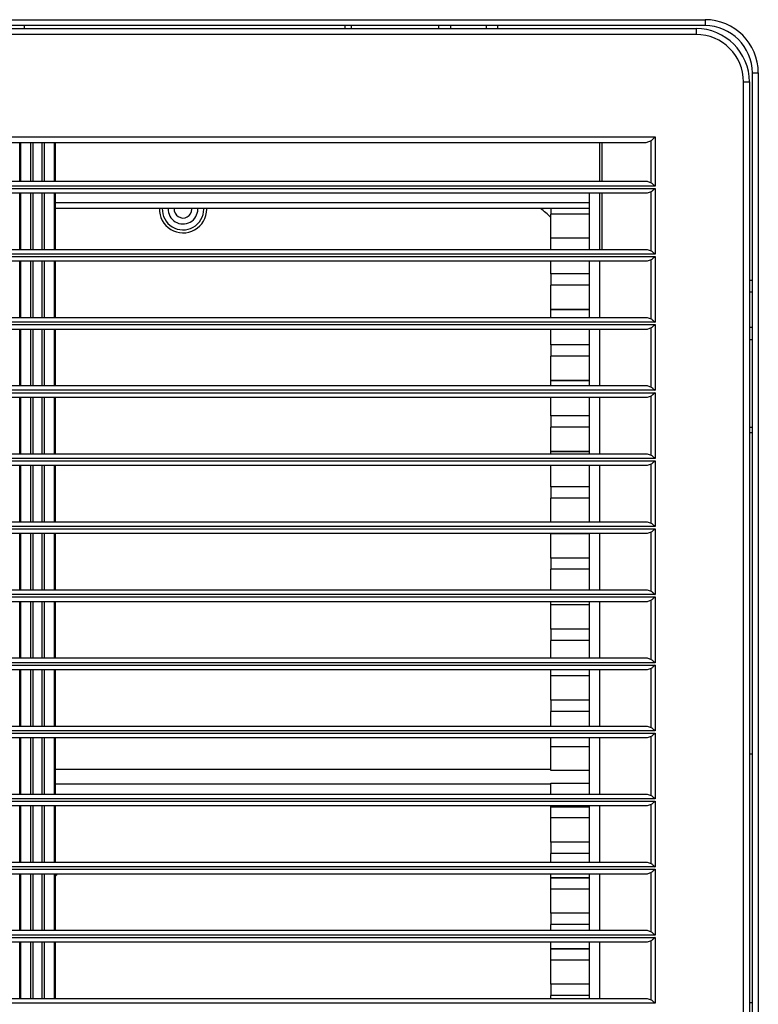
# Model space of a CAD drawing. Units: millimetres. Extents: x 0 to 9128, y 0 to 3255.
# Drawn here: x 5801 to 5926, y 1486 to 1652 of the extents above; entities that cross this region are included whole.
import ezdxf

# ---------------------------------------------------------------- set-up
doc = ezdxf.new("R2010")
doc.units = ezdxf.units.MM
doc.layers.add('LG-Product', color=3, linetype='Continuous')

msp = doc.modelspace()

# ---------------------------------------------------------------- linework, layer by layer
at = {"layer": 'LG-Product', "linetype": 'Continuous'}
for p, q in [((5556.19, 1652.19), (5916.79, 1652.19)), ((5916.79, 1652.19), (5916.79, 1651.48)), ((5916.79, 1651.48), (5916.79, 1651.19)), ((5916.79, 1651.19), (5556.19, 1651.19)), ((5557.69, 1650.69), (5915.29, 1650.69)), ((5801.79, 1650.69), (5801.79, 1651.19)), ((5855.99, 1650.69), (5855.99, 1651.19)), ((5856.99, 1651.19), (5856.99, 1650.69)), ((5871.79, 1650.69), (5871.79, 1651.19)), ((5873.79, 1651.19), (5873.79, 1650.69)), ((5879.79, 1651.19), (5879.79, 1650.69)), ((5881.79, 1650.69), (5881.79, 1651.19)), ((5915.29, 1650.69), (5915.29, 1650.4)), ((5915.29, 1650.4), (5915.29, 1649.69)), ((5915.29, 1649.69), (5557.69, 1649.69)), ((5924.79, 1282.59), (5924.79, 1643.19)), ((5924.79, 1643.19), (5925.09, 1643.19)), ((5925.09, 1643.19), (5925.79, 1643.19)), ((5925.79, 1643.19), (5925.79, 1282.59)), ((5923.29, 1284.09), (5923.29, 1641.69)), ((5923.29, 1641.69), (5924, 1641.69)), ((5924, 1641.69), (5924.29, 1641.69)), ((5924.29, 1641.69), (5924.29, 1284.09)), ((5564.63, 1632.39), (5908.35, 1632.39)), ((5907.71, 1631.75), (5906.79, 1631.39)), ((5907.71, 1631.75), (5908.35, 1632.39)), ((5907.71, 1624.65), (5907.71, 1631.75)), ((5908.35, 1632.39), (5908.35, 1624.09)), ((5906.79, 1631.39), (5566.19, 1631.39)), ((5800.99, 1624.89), (5800.99, 1631.39)), ((5801.14, 1631.39), (5801.14, 1624.89)), ((5802.85, 1624.89), (5802.85, 1631.39)), ((5803.2, 1631.39), (5803.2, 1624.89)), ((5804.79, 1624.89), (5804.79, 1631.39)), ((5805.14, 1631.39), (5805.14, 1624.89)), ((5806.85, 1624.89), (5806.85, 1631.39)), ((5806.99, 1631.39), (5806.99, 1624.89)), ((5898.99, 1624.89), (5898.99, 1631.39)), ((5899.35, 1631.39), (5899.35, 1624.89)), ((5795.99, 1624.89), (5907.03, 1624.89)), ((5907.03, 1624.89), (5907.71, 1624.65)), ((5908.35, 1624.09), (5795.99, 1624.09)), ((5795.99, 1623.69), (5908.35, 1623.69)), ((5907.71, 1623.13), (5907.03, 1622.89)), ((5907.71, 1624.65), (5907.79, 1624.59)), ((5907.79, 1623.19), (5907.71, 1623.13)), ((5907.71, 1613.15), (5907.71, 1623.13)), ((5907.79, 1624.59), (5907.87, 1624.52)), ((5907.87, 1623.26), (5907.79, 1623.19)), ((5907.87, 1624.52), (5907.9, 1624.49)), ((5907.9, 1623.29), (5907.87, 1623.26)), ((5907.9, 1624.49), (5907.94, 1624.46)), ((5907.94, 1623.33), (5907.9, 1623.29)), ((5907.94, 1624.46), (5907.98, 1624.42)), ((5907.98, 1623.36), (5907.94, 1623.33)), ((5907.98, 1624.42), (5908.02, 1624.38)), ((5908.02, 1623.4), (5907.98, 1623.36)), ((5908.02, 1624.38), (5908.11, 1624.31)), ((5908.11, 1623.47), (5908.02, 1623.4)), ((5908.11, 1624.31), (5908.19, 1624.24)), ((5908.19, 1623.54), (5908.11, 1623.47)), ((5908.19, 1624.24), (5908.23, 1624.2)), ((5908.23, 1623.58), (5908.19, 1623.54)), ((5908.23, 1624.2), (5908.27, 1624.17)), ((5908.27, 1623.62), (5908.23, 1623.58)), ((5908.27, 1624.17), (5908.31, 1624.13)), ((5908.31, 1623.65), (5908.27, 1623.62)), ((5908.31, 1624.13), (5908.35, 1624.09)), ((5908.35, 1623.69), (5908.31, 1623.65)), ((5908.35, 1623.69), (5908.35, 1612.59)), ((5907.03, 1622.89), (5795.99, 1622.89)), ((5800.99, 1613.39), (5800.99, 1622.89)), ((5801.14, 1622.89), (5801.14, 1613.39)), ((5802.85, 1613.39), (5802.85, 1622.89)), ((5803.2, 1622.89), (5803.2, 1613.39)), ((5804.79, 1613.39), (5804.79, 1622.89)), ((5805.14, 1622.89), (5805.14, 1613.39)), ((5806.85, 1613.39), (5806.85, 1622.89)), ((5806.99, 1622.89), (5806.99, 1613.39)), ((5897.24, 1622.89), (5897.24, 1614.31)), ((5898.99, 1613.39), (5898.99, 1622.89)), ((5899.35, 1622.89), (5899.35, 1613.39)), ((5890.74, 1621.27), (5806.99, 1621.27)), ((5897.24, 1620.31), (5806.99, 1620.31)), ((5897.24, 1621.27), (5890.74, 1621.27)), ((5890.74, 1620.31), (5890.74, 1619.73)), ((5890.74, 1619.73), (5890.74, 1619.36)), ((5897.24, 1619.36), (5890.74, 1619.36)), ((5890.74, 1615.27), (5890.74, 1619.36)), ((5897.24, 1615.27), (5890.74, 1615.27)), ((5890.74, 1614.35), (5890.74, 1615.27)), ((5565.95, 1613.39), (5907.03, 1613.39)), ((5890.74, 1613.39), (5890.74, 1614.35)), ((5897.24, 1614.31), (5897.24, 1613.39)), ((5907.03, 1613.39), (5907.71, 1613.15)), ((5907.71, 1613.15), (5907.79, 1613.09)), ((5908.35, 1612.59), (5564.63, 1612.59)), ((5564.63, 1612.19), (5908.35, 1612.19)), ((5907.71, 1611.63), (5907.03, 1611.39)), ((5907.79, 1611.69), (5907.71, 1611.63)), ((5907.71, 1601.65), (5907.71, 1611.63)), ((5907.79, 1613.09), (5907.87, 1613.02)), ((5907.87, 1611.76), (5907.79, 1611.69)), ((5907.87, 1613.02), (5907.9, 1612.99)), ((5907.9, 1611.79), (5907.87, 1611.76)), ((5907.9, 1612.99), (5907.94, 1612.96)), ((5907.94, 1611.83), (5907.9, 1611.79)), ((5907.94, 1612.96), (5907.98, 1612.92)), ((5907.98, 1611.86), (5907.94, 1611.83)), ((5907.98, 1612.92), (5908.02, 1612.88)), ((5908.02, 1611.9), (5907.98, 1611.86)), ((5908.02, 1612.88), (5908.11, 1612.81)), ((5908.11, 1611.97), (5908.02, 1611.9)), ((5908.11, 1612.81), (5908.19, 1612.74)), ((5908.19, 1612.04), (5908.11, 1611.97)), ((5908.19, 1612.74), (5908.23, 1612.7)), ((5908.23, 1612.08), (5908.19, 1612.04)), ((5908.23, 1612.7), (5908.27, 1612.67)), ((5908.27, 1612.12), (5908.23, 1612.08)), ((5908.27, 1612.67), (5908.31, 1612.63)), ((5908.31, 1612.15), (5908.27, 1612.12)), ((5908.31, 1612.63), (5908.35, 1612.59)), ((5908.35, 1612.19), (5908.31, 1612.15)), ((5908.35, 1612.19), (5908.35, 1601.09)), ((5907.03, 1611.39), (5565.95, 1611.39)), ((5800.99, 1601.89), (5800.99, 1611.39)), ((5801.14, 1611.39), (5801.14, 1601.89)), ((5802.85, 1601.89), (5802.85, 1611.39)), ((5803.2, 1611.39), (5803.2, 1601.89)), ((5804.79, 1601.89), (5804.79, 1611.39)), ((5805.14, 1611.39), (5805.14, 1601.89)), ((5806.85, 1601.89), (5806.85, 1611.39)), ((5806.99, 1611.39), (5806.99, 1601.89)), ((5890.74, 1609.27), (5890.74, 1611.39)), ((5897.24, 1611.39), (5897.24, 1602.31)), ((5898.99, 1601.89), (5898.99, 1611.39)), ((5897.24, 1609.27), (5890.74, 1609.27)), ((5890.74, 1609.27), (5890.74, 1608.9)), ((5890.74, 1608.9), (5890.74, 1608.31)), ((5890.74, 1608.31), (5890.74, 1607.73)), ((5924.29, 1608.19), (5924.79, 1608.19)), ((5890.74, 1607.73), (5890.74, 1607.36)), ((5897.24, 1607.36), (5890.74, 1607.36)), ((5890.74, 1603.26), (5890.74, 1607.36)), ((5924.79, 1606.19), (5924.29, 1606.19)), ((5890.74, 1603.26), (5897.24, 1603.26)), ((5897.24, 1603.26), (5890.74, 1603.26)), ((5890.74, 1602.71), (5890.74, 1603.26)), ((5565.95, 1601.89), (5907.03, 1601.89)), ((5890.74, 1601.89), (5890.74, 1602.71)), ((5897.24, 1602.31), (5897.24, 1601.89)), ((5907.03, 1601.89), (5907.71, 1601.65)), ((5907.71, 1601.65), (5907.79, 1601.59)), ((5907.79, 1601.59), (5907.87, 1601.52)), ((5907.87, 1601.52), (5907.9, 1601.49)), ((5907.9, 1601.49), (5907.94, 1601.46)), ((5908.35, 1601.09), (5564.63, 1601.09)), ((5564.63, 1600.69), (5908.35, 1600.69)), ((5907.03, 1599.89), (5565.95, 1599.89)), ((5800.99, 1590.39), (5800.99, 1599.89)), ((5801.14, 1599.89), (5801.14, 1590.39)), ((5802.85, 1590.39), (5802.85, 1599.89)), ((5803.2, 1599.89), (5803.2, 1590.39)), ((5804.79, 1590.39), (5804.79, 1599.89)), ((5805.14, 1599.89), (5805.14, 1590.39)), ((5806.85, 1590.39), (5806.85, 1599.89)), ((5806.99, 1599.89), (5806.99, 1590.39)), ((5890.74, 1597.27), (5890.74, 1599.89)), ((5897.24, 1599.89), (5897.24, 1590.39)), ((5898.99, 1590.39), (5898.99, 1599.89)), ((5907.71, 1600.13), (5907.03, 1599.89)), ((5907.79, 1600.19), (5907.71, 1600.13)), ((5907.71, 1590.15), (5907.71, 1600.13)), ((5907.87, 1600.26), (5907.79, 1600.19)), ((5907.9, 1600.29), (5907.87, 1600.26)), ((5907.94, 1600.33), (5907.9, 1600.29)), ((5907.94, 1601.46), (5907.98, 1601.42)), ((5907.98, 1600.36), (5907.94, 1600.33)), ((5907.98, 1601.42), (5908.02, 1601.38)), ((5908.02, 1600.4), (5907.98, 1600.36)), ((5908.02, 1601.38), (5908.11, 1601.31)), ((5908.11, 1600.47), (5908.02, 1600.4)), ((5908.11, 1601.31), (5908.19, 1601.24)), ((5908.19, 1600.54), (5908.11, 1600.47)), ((5908.19, 1601.24), (5908.23, 1601.2)), ((5908.23, 1600.58), (5908.19, 1600.54)), ((5908.23, 1601.2), (5908.27, 1601.17)), ((5908.27, 1600.62), (5908.23, 1600.58)), ((5908.27, 1601.17), (5908.31, 1601.13)), ((5908.31, 1600.65), (5908.27, 1600.62)), ((5908.31, 1601.13), (5908.35, 1601.09)), ((5908.35, 1600.69), (5908.31, 1600.65)), ((5908.35, 1600.69), (5908.35, 1589.59)), ((5924.79, 1600.19), (5924.29, 1600.19)), ((5924.29, 1598.19), (5924.79, 1598.19)), ((5897.24, 1597.27), (5890.74, 1597.27)), ((5890.74, 1597.27), (5890.74, 1596.9)), ((5890.74, 1596.9), (5890.74, 1596.31)), ((5890.74, 1596.31), (5890.74, 1595.73)), ((5890.74, 1595.73), (5890.74, 1595.36)), ((5897.24, 1595.36), (5890.74, 1595.36)), ((5890.74, 1591.26), (5890.74, 1595.36)), ((5565.95, 1590.39), (5907.03, 1590.39)), ((5890.74, 1591.26), (5897.24, 1591.26)), ((5897.24, 1591.26), (5890.74, 1591.26)), ((5890.74, 1590.93), (5890.74, 1591.26)), ((5890.74, 1590.39), (5890.74, 1590.93)), ((5907.03, 1590.39), (5907.71, 1590.15)), ((5907.71, 1590.15), (5907.79, 1590.09)), ((5907.79, 1590.09), (5907.87, 1590.02)), ((5907.87, 1590.02), (5907.9, 1589.99)), ((5907.9, 1589.99), (5907.94, 1589.96)), ((5907.94, 1589.96), (5907.98, 1589.92)), ((5907.98, 1589.92), (5908.02, 1589.89)), ((5908.02, 1589.89), (5908.11, 1589.81)), ((5908.35, 1589.59), (5564.63, 1589.59)), ((5564.63, 1589.19), (5908.35, 1589.19)), ((5907.03, 1588.39), (5565.95, 1588.39)), ((5800.99, 1578.89), (5800.99, 1588.39)), ((5801.14, 1588.39), (5801.14, 1578.89)), ((5802.85, 1578.89), (5802.85, 1588.39)), ((5803.2, 1588.39), (5803.2, 1578.89)), ((5804.79, 1578.89), (5804.79, 1588.39)), ((5805.14, 1588.39), (5805.14, 1578.89)), ((5806.85, 1578.89), (5806.85, 1588.39)), ((5806.99, 1588.39), (5806.99, 1578.89)), ((5890.74, 1585.27), (5890.74, 1588.39)), ((5897.24, 1588.39), (5897.24, 1578.89)), ((5898.99, 1578.89), (5898.99, 1588.39)), ((5907.71, 1588.63), (5907.03, 1588.39)), ((5907.79, 1588.69), (5907.71, 1588.63)), ((5907.71, 1578.65), (5907.71, 1588.63)), ((5907.87, 1588.76), (5907.79, 1588.69)), ((5907.9, 1588.79), (5907.87, 1588.76)), ((5907.94, 1588.83), (5907.9, 1588.79)), ((5907.98, 1588.86), (5907.94, 1588.83)), ((5908.02, 1588.9), (5907.98, 1588.86)), ((5908.11, 1588.97), (5908.02, 1588.9)), ((5908.11, 1589.81), (5908.19, 1589.74)), ((5908.19, 1589.04), (5908.11, 1588.97)), ((5908.19, 1589.74), (5908.23, 1589.7)), ((5908.23, 1589.08), (5908.19, 1589.04)), ((5908.23, 1589.7), (5908.27, 1589.67)), ((5908.27, 1589.12), (5908.23, 1589.08)), ((5908.27, 1589.67), (5908.31, 1589.63)), ((5908.31, 1589.15), (5908.27, 1589.12)), ((5908.31, 1589.63), (5908.35, 1589.59)), ((5908.35, 1589.19), (5908.31, 1589.15)), ((5908.35, 1589.19), (5908.35, 1578.09)), ((5897.24, 1585.27), (5890.74, 1585.27)), ((5890.74, 1585.27), (5890.74, 1584.9)), ((5890.74, 1584.9), (5890.74, 1584.31)), ((5890.74, 1584.31), (5890.74, 1583.73)), ((5890.74, 1583.73), (5890.74, 1583.36)), ((5897.24, 1583.36), (5890.74, 1583.36)), ((5890.74, 1579.26), (5890.74, 1583.36)), ((5924.29, 1583.39), (5924.79, 1583.39)), ((5924.79, 1582.39), (5924.29, 1582.39)), ((5565.95, 1578.89), (5907.03, 1578.89)), ((5890.74, 1579.26), (5897.24, 1579.26)), ((5897.24, 1579.26), (5890.74, 1579.26)), ((5890.74, 1579.12), (5890.74, 1579.26)), ((5890.74, 1578.89), (5890.74, 1579.12)), ((5907.03, 1578.89), (5907.71, 1578.65)), ((5907.71, 1578.65), (5907.79, 1578.59)), ((5907.79, 1578.59), (5907.87, 1578.52)), ((5907.87, 1578.52), (5907.9, 1578.49)), ((5907.9, 1578.49), (5907.94, 1578.46)), ((5907.94, 1578.46), (5907.98, 1578.42)), ((5907.98, 1578.42), (5908.02, 1578.39)), ((5908.02, 1578.39), (5908.11, 1578.31)), ((5908.11, 1578.31), (5908.19, 1578.24)), ((5908.19, 1578.24), (5908.23, 1578.2)), ((5908.23, 1578.2), (5908.27, 1578.17)), ((5908.35, 1578.09), (5564.63, 1578.09)), ((5564.63, 1577.69), (5908.35, 1577.69)), ((5907.03, 1576.89), (5565.95, 1576.89)), ((5800.99, 1567.39), (5800.99, 1576.89)), ((5801.14, 1576.89), (5801.14, 1567.39)), ((5802.85, 1567.39), (5802.85, 1576.89)), ((5803.2, 1576.89), (5803.2, 1567.39)), ((5804.79, 1567.39), (5804.79, 1576.89)), ((5805.14, 1576.89), (5805.14, 1567.39)), ((5806.85, 1567.39), (5806.85, 1576.89)), ((5806.99, 1576.89), (5806.99, 1567.39)), ((5890.74, 1573.27), (5890.74, 1576.89)), ((5897.24, 1576.89), (5897.24, 1567.39)), ((5898.99, 1567.39), (5898.99, 1576.89)), ((5907.71, 1577.13), (5907.03, 1576.89)), ((5907.79, 1577.19), (5907.71, 1577.13)), ((5907.71, 1567.15), (5907.71, 1577.13)), ((5907.87, 1577.26), (5907.79, 1577.19)), ((5907.9, 1577.29), (5907.87, 1577.26)), ((5907.94, 1577.33), (5907.9, 1577.29)), ((5907.98, 1577.36), (5907.94, 1577.33)), ((5908.02, 1577.4), (5907.98, 1577.36)), ((5908.11, 1577.47), (5908.02, 1577.4)), ((5908.19, 1577.54), (5908.11, 1577.47)), ((5908.23, 1577.58), (5908.19, 1577.54)), ((5908.27, 1577.62), (5908.23, 1577.58)), ((5908.27, 1578.17), (5908.31, 1578.13)), ((5908.31, 1577.65), (5908.27, 1577.62)), ((5908.31, 1578.13), (5908.35, 1578.09)), ((5908.35, 1577.69), (5908.31, 1577.65)), ((5908.35, 1577.69), (5908.35, 1566.59)), ((5897.24, 1573.27), (5890.74, 1573.27)), ((5890.74, 1573.27), (5890.74, 1572.9)), ((5890.74, 1572.9), (5890.74, 1572.31)), ((5890.74, 1572.31), (5890.74, 1571.73)), ((5890.74, 1571.73), (5890.74, 1571.36)), ((5897.24, 1571.36), (5890.74, 1571.36)), ((5890.74, 1567.39), (5890.74, 1571.36)), ((5908.35, 1566.59), (5564.63, 1566.59)), ((5565.95, 1567.39), (5907.03, 1567.39)), ((5907.03, 1567.39), (5907.71, 1567.15)), ((5907.71, 1567.15), (5907.79, 1567.09)), ((5907.79, 1567.09), (5907.87, 1567.02)), ((5907.87, 1567.02), (5907.9, 1566.99)), ((5907.9, 1566.99), (5907.94, 1566.96)), ((5907.94, 1566.96), (5907.98, 1566.92)), ((5907.98, 1566.92), (5908.02, 1566.89)), ((5908.02, 1566.89), (5908.11, 1566.81)), ((5908.11, 1566.81), (5908.19, 1566.74)), ((5908.19, 1566.74), (5908.23, 1566.7)), ((5908.23, 1566.7), (5908.27, 1566.67)), ((5908.27, 1566.67), (5908.31, 1566.63)), ((5908.31, 1566.63), (5908.35, 1566.59)), ((5564.63, 1566.19), (5908.35, 1566.19)), ((5907.03, 1565.39), (5565.95, 1565.39)), ((5800.99, 1555.89), (5800.99, 1565.39)), ((5801.14, 1565.39), (5801.14, 1555.89)), ((5802.85, 1555.89), (5802.85, 1565.39)), ((5803.2, 1565.39), (5803.2, 1555.89)), ((5804.79, 1555.89), (5804.79, 1565.39)), ((5805.14, 1565.39), (5805.14, 1555.89)), ((5806.85, 1555.89), (5806.85, 1565.39)), ((5806.99, 1565.39), (5806.99, 1555.89)), ((5890.74, 1565.38), (5890.74, 1565.39)), ((5890.74, 1565.36), (5890.74, 1565.38)), ((5897.24, 1565.36), (5890.74, 1565.36)), ((5890.74, 1561.27), (5890.74, 1565.36)), ((5897.24, 1565.39), (5897.24, 1555.89)), ((5898.99, 1555.89), (5898.99, 1565.39)), ((5907.71, 1565.63), (5907.03, 1565.39)), ((5907.79, 1565.69), (5907.71, 1565.63)), ((5907.71, 1555.65), (5907.71, 1565.63)), ((5907.87, 1565.76), (5907.79, 1565.69)), ((5907.9, 1565.79), (5907.87, 1565.76)), ((5907.94, 1565.83), (5907.9, 1565.79)), ((5907.98, 1565.86), (5907.94, 1565.83)), ((5908.02, 1565.9), (5907.98, 1565.86)), ((5908.11, 1565.97), (5908.02, 1565.9)), ((5908.19, 1566.04), (5908.11, 1565.97)), ((5908.23, 1566.08), (5908.19, 1566.04)), ((5908.27, 1566.12), (5908.23, 1566.08)), ((5908.31, 1566.15), (5908.27, 1566.12)), ((5908.35, 1566.19), (5908.31, 1566.15)), ((5908.35, 1566.19), (5908.35, 1555.09)), ((5897.24, 1561.27), (5890.74, 1561.27)), ((5890.74, 1561.27), (5890.74, 1560.9)), ((5890.74, 1560.9), (5890.74, 1560.31)), ((5890.74, 1560.31), (5890.74, 1559.73)), ((5890.74, 1559.73), (5890.74, 1559.36)), ((5897.24, 1559.36), (5890.74, 1559.36)), ((5890.74, 1555.89), (5890.74, 1559.36)), ((5908.35, 1555.09), (5564.63, 1555.09)), ((5565.95, 1555.89), (5907.03, 1555.89)), ((5907.03, 1555.89), (5907.71, 1555.65)), ((5907.71, 1555.65), (5907.79, 1555.59)), ((5907.79, 1555.59), (5907.87, 1555.52)), ((5907.87, 1555.52), (5907.9, 1555.49)), ((5907.9, 1555.49), (5907.94, 1555.46)), ((5907.94, 1555.46), (5907.98, 1555.42)), ((5907.98, 1555.42), (5908.02, 1555.39)), ((5908.02, 1555.39), (5908.11, 1555.31)), ((5908.11, 1555.31), (5908.19, 1555.24)), ((5908.19, 1555.24), (5908.23, 1555.2)), ((5908.23, 1555.2), (5908.27, 1555.17)), ((5908.27, 1555.17), (5908.31, 1555.13)), ((5908.31, 1555.13), (5908.35, 1555.09)), ((5564.63, 1554.69), (5908.35, 1554.69)), ((5907.03, 1553.89), (5565.95, 1553.89)), ((5800.99, 1544.39), (5800.99, 1553.89)), ((5801.14, 1553.89), (5801.14, 1544.39)), ((5802.85, 1544.39), (5802.85, 1553.89)), ((5803.2, 1553.89), (5803.2, 1544.39)), ((5804.79, 1544.39), (5804.79, 1553.89)), ((5805.14, 1553.89), (5805.14, 1544.39)), ((5806.85, 1544.39), (5806.85, 1553.89)), ((5806.99, 1553.89), (5806.99, 1544.39)), ((5890.74, 1553.57), (5890.74, 1553.89)), ((5890.74, 1553.36), (5890.74, 1553.57)), ((5897.24, 1553.36), (5890.74, 1553.36)), ((5890.74, 1549.27), (5890.74, 1553.36)), ((5897.24, 1553.89), (5897.24, 1544.39)), ((5898.99, 1544.39), (5898.99, 1553.89)), ((5907.71, 1554.13), (5907.03, 1553.89)), ((5907.79, 1554.19), (5907.71, 1554.13)), ((5907.71, 1544.15), (5907.71, 1554.13)), ((5907.87, 1554.26), (5907.79, 1554.19)), ((5907.9, 1554.29), (5907.87, 1554.26)), ((5907.94, 1554.33), (5907.9, 1554.29)), ((5907.98, 1554.36), (5907.94, 1554.33)), ((5908.02, 1554.4), (5907.98, 1554.36)), ((5908.11, 1554.47), (5908.02, 1554.4)), ((5908.19, 1554.54), (5908.11, 1554.47)), ((5908.23, 1554.58), (5908.19, 1554.54)), ((5908.27, 1554.62), (5908.23, 1554.58)), ((5908.31, 1554.65), (5908.27, 1554.62)), ((5908.35, 1554.69), (5908.31, 1554.65)), ((5908.35, 1554.69), (5908.35, 1543.59)), ((5897.24, 1549.27), (5890.74, 1549.27)), ((5890.74, 1549.27), (5890.74, 1548.9)), ((5890.74, 1548.9), (5890.74, 1548.31)), ((5890.74, 1548.31), (5890.74, 1547.73)), ((5890.74, 1547.73), (5890.74, 1547.36)), ((5897.24, 1547.36), (5890.74, 1547.36)), ((5890.74, 1544.39), (5890.74, 1547.36)), ((5908.35, 1543.59), (5564.63, 1543.59)), ((5565.95, 1544.39), (5907.03, 1544.39)), ((5907.03, 1544.39), (5907.71, 1544.15)), ((5907.71, 1544.15), (5907.79, 1544.09)), ((5907.79, 1544.09), (5907.87, 1544.02)), ((5907.87, 1544.02), (5907.9, 1543.99)), ((5907.9, 1543.99), (5907.94, 1543.96)), ((5907.94, 1543.96), (5907.98, 1543.92)), ((5907.98, 1543.92), (5908.02, 1543.89)), ((5908.02, 1543.89), (5908.11, 1543.81)), ((5908.11, 1543.81), (5908.19, 1543.74)), ((5908.19, 1543.74), (5908.23, 1543.7)), ((5908.23, 1543.7), (5908.27, 1543.67)), ((5908.27, 1543.67), (5908.31, 1543.63)), ((5908.31, 1543.63), (5908.35, 1543.59)), ((5564.63, 1543.19), (5908.35, 1543.19)), ((5907.03, 1542.39), (5565.95, 1542.39)), ((5800.99, 1532.89), (5800.99, 1542.39)), ((5801.14, 1542.39), (5801.14, 1532.89)), ((5802.85, 1532.89), (5802.85, 1542.39)), ((5803.2, 1542.39), (5803.2, 1532.89)), ((5804.79, 1532.89), (5804.79, 1542.39)), ((5805.14, 1542.39), (5805.14, 1532.89)), ((5806.85, 1532.89), (5806.85, 1542.39)), ((5806.99, 1542.39), (5806.99, 1532.89)), ((5890.74, 1541.76), (5890.74, 1542.39)), ((5890.74, 1541.36), (5890.74, 1541.76)), ((5897.24, 1542.39), (5897.24, 1542.31)), ((5897.24, 1542.31), (5897.24, 1532.89)), ((5898.99, 1532.89), (5898.99, 1542.39)), ((5907.71, 1542.63), (5907.03, 1542.39)), ((5907.79, 1542.69), (5907.71, 1542.63)), ((5907.71, 1532.65), (5907.71, 1542.63)), ((5907.87, 1542.76), (5907.79, 1542.69)), ((5907.9, 1542.79), (5907.87, 1542.76)), ((5907.94, 1542.83), (5907.9, 1542.79)), ((5907.98, 1542.86), (5907.94, 1542.83)), ((5908.02, 1542.9), (5907.98, 1542.86)), ((5908.11, 1542.97), (5908.02, 1542.9)), ((5908.19, 1543.04), (5908.11, 1542.97)), ((5908.23, 1543.08), (5908.19, 1543.04)), ((5908.27, 1543.12), (5908.23, 1543.08)), ((5908.31, 1543.15), (5908.27, 1543.12)), ((5908.35, 1543.19), (5908.31, 1543.15)), ((5908.35, 1543.19), (5908.35, 1532.09)), ((5897.24, 1541.36), (5890.74, 1541.36)), ((5890.74, 1537.27), (5890.74, 1541.36)), ((5897.24, 1537.27), (5890.74, 1537.27)), ((5890.74, 1537.27), (5890.74, 1536.9)), ((5890.74, 1536.9), (5890.74, 1536.31)), ((5890.74, 1536.31), (5890.74, 1535.73)), ((5890.74, 1535.73), (5890.74, 1535.36)), ((5897.24, 1535.36), (5890.74, 1535.36)), ((5890.74, 1532.89), (5890.74, 1535.36)), ((5908.35, 1532.09), (5564.63, 1532.09)), ((5564.63, 1531.69), (5908.35, 1531.69)), ((5565.95, 1532.89), (5907.03, 1532.89)), ((5907.03, 1532.89), (5907.71, 1532.65)), ((5907.71, 1532.65), (5907.79, 1532.59)), ((5907.79, 1532.59), (5907.87, 1532.52)), ((5907.87, 1532.52), (5907.9, 1532.49)), ((5907.9, 1532.49), (5907.94, 1532.46)), ((5907.94, 1532.46), (5907.98, 1532.42)), ((5907.98, 1532.42), (5908.02, 1532.38)), ((5908.02, 1532.38), (5908.11, 1532.31)), ((5908.11, 1532.31), (5908.19, 1532.24)), ((5908.19, 1532.24), (5908.23, 1532.2)), ((5908.23, 1532.2), (5908.27, 1532.17)), ((5908.27, 1532.17), (5908.31, 1532.13)), ((5908.31, 1531.65), (5908.27, 1531.62)), ((5908.31, 1532.13), (5908.35, 1532.09)), ((5908.35, 1531.69), (5908.31, 1531.65)), ((5908.35, 1531.69), (5908.35, 1520.59)), ((5907.03, 1530.89), (5565.95, 1530.89)), ((5800.99, 1521.39), (5800.99, 1530.89)), ((5801.14, 1530.89), (5801.14, 1521.39)), ((5802.85, 1521.39), (5802.85, 1530.89)), ((5803.2, 1530.89), (5803.2, 1521.39)), ((5804.79, 1521.39), (5804.79, 1530.89)), ((5805.14, 1530.89), (5805.14, 1521.39)), ((5806.85, 1521.39), (5806.85, 1530.89)), ((5806.99, 1530.89), (5806.99, 1521.39)), ((5890.74, 1530), (5890.74, 1530.89)), ((5890.74, 1529.36), (5890.74, 1530)), ((5897.24, 1530.89), (5897.24, 1530.31)), ((5897.24, 1530.31), (5897.24, 1521.39)), ((5898.99, 1521.39), (5898.99, 1530.89)), ((5907.71, 1531.13), (5907.03, 1530.89)), ((5907.79, 1531.19), (5907.71, 1531.13)), ((5907.71, 1521.15), (5907.71, 1531.13)), ((5907.87, 1531.26), (5907.79, 1531.19)), ((5907.9, 1531.29), (5907.87, 1531.26)), ((5907.94, 1531.33), (5907.9, 1531.29)), ((5907.98, 1531.36), (5907.94, 1531.33)), ((5908.02, 1531.4), (5907.98, 1531.36)), ((5908.11, 1531.47), (5908.02, 1531.4)), ((5908.19, 1531.54), (5908.11, 1531.47)), ((5908.23, 1531.58), (5908.19, 1531.54)), ((5908.27, 1531.62), (5908.23, 1531.58)), ((5897.24, 1529.36), (5890.74, 1529.36)), ((5890.74, 1525.37), (5890.74, 1529.36)), ((5924.29, 1528.19), (5924.79, 1528.19)), ((5890.74, 1525.56), (5806.99, 1525.56)), ((5897.24, 1525.37), (5890.74, 1525.37)), ((5890.74, 1523.06), (5806.99, 1523.06)), ((5890.74, 1523.26), (5897.24, 1523.26)), ((5890.74, 1521.39), (5890.74, 1523.26)), ((5908.35, 1520.59), (5564.63, 1520.59)), ((5564.63, 1520.19), (5908.35, 1520.19)), ((5565.95, 1521.39), (5907.03, 1521.39)), ((5907.03, 1521.39), (5907.71, 1521.15)), ((5907.71, 1521.15), (5907.79, 1521.09)), ((5907.79, 1521.09), (5907.87, 1521.02)), ((5907.87, 1521.02), (5907.9, 1520.99)), ((5907.9, 1520.99), (5907.94, 1520.96)), ((5907.94, 1520.96), (5907.98, 1520.92)), ((5907.98, 1520.92), (5908.02, 1520.88)), ((5908.02, 1520.88), (5908.11, 1520.81)), ((5908.11, 1520.81), (5908.19, 1520.74)), ((5908.19, 1520.04), (5908.11, 1519.97)), ((5908.19, 1520.74), (5908.23, 1520.7)), ((5908.23, 1520.08), (5908.19, 1520.04)), ((5908.23, 1520.7), (5908.27, 1520.67)), ((5908.27, 1520.12), (5908.23, 1520.08)), ((5908.27, 1520.67), (5908.31, 1520.63)), ((5908.31, 1520.15), (5908.27, 1520.12)), ((5908.31, 1520.63), (5908.35, 1520.59)), ((5908.35, 1520.19), (5908.31, 1520.15)), ((5908.35, 1520.19), (5908.35, 1509.09)), ((5907.03, 1519.39), (5565.95, 1519.39)), ((5800.99, 1509.89), (5800.99, 1519.39)), ((5801.14, 1519.39), (5801.14, 1509.89)), ((5802.85, 1509.89), (5802.85, 1519.39)), ((5803.2, 1519.39), (5803.2, 1509.89)), ((5804.79, 1509.89), (5804.79, 1519.39)), ((5805.14, 1519.39), (5805.14, 1509.89)), ((5806.85, 1509.89), (5806.85, 1519.39)), ((5806.99, 1519.39), (5806.99, 1509.89)), ((5890.74, 1519.26), (5890.74, 1519.39)), ((5890.74, 1519.26), (5897.24, 1519.26)), ((5897.24, 1519.26), (5890.74, 1519.26)), ((5890.74, 1518.31), (5890.74, 1519.26)), ((5897.24, 1519.39), (5897.24, 1518.31)), ((5898.99, 1509.89), (5898.99, 1519.39)), ((5907.71, 1519.63), (5907.03, 1519.39)), ((5907.79, 1519.69), (5907.71, 1519.63)), ((5907.71, 1509.65), (5907.71, 1519.63)), ((5907.87, 1519.76), (5907.79, 1519.69)), ((5907.9, 1519.79), (5907.87, 1519.76)), ((5907.94, 1519.83), (5907.9, 1519.79)), ((5907.98, 1519.86), (5907.94, 1519.83)), ((5908.02, 1519.9), (5907.98, 1519.86)), ((5908.11, 1519.97), (5908.02, 1519.9)), ((5890.74, 1517.36), (5890.74, 1518.31)), ((5897.24, 1517.36), (5890.74, 1517.36)), ((5890.74, 1513.27), (5890.74, 1517.36)), ((5897.24, 1518.31), (5897.24, 1509.89)), ((5897.24, 1513.27), (5890.74, 1513.27)), ((5890.74, 1513.27), (5890.74, 1512.9)), ((5890.74, 1512.9), (5890.74, 1512.31)), ((5890.74, 1512.31), (5890.74, 1511.73)), ((5890.74, 1511.73), (5890.74, 1511.36)), ((5897.24, 1511.36), (5890.74, 1511.36)), ((5890.74, 1509.89), (5890.74, 1511.36)), ((5908.35, 1509.09), (5564.63, 1509.09)), ((5564.63, 1508.69), (5908.35, 1508.69)), ((5565.95, 1509.89), (5907.03, 1509.89)), ((5907.03, 1509.89), (5907.71, 1509.65)), ((5907.71, 1509.65), (5907.79, 1509.59)), ((5907.79, 1509.59), (5907.87, 1509.52)), ((5907.87, 1509.52), (5907.9, 1509.49)), ((5907.9, 1509.49), (5907.94, 1509.46)), ((5907.94, 1509.46), (5907.98, 1509.42)), ((5907.98, 1508.36), (5907.94, 1508.33)), ((5907.98, 1509.42), (5908.02, 1509.38)), ((5908.02, 1508.4), (5907.98, 1508.36)), ((5908.02, 1509.38), (5908.11, 1509.31)), ((5908.11, 1508.47), (5908.02, 1508.4)), ((5908.11, 1509.31), (5908.19, 1509.24)), ((5908.19, 1508.54), (5908.11, 1508.47)), ((5908.19, 1509.24), (5908.23, 1509.2)), ((5908.23, 1508.58), (5908.19, 1508.54)), ((5908.23, 1509.2), (5908.27, 1509.17)), ((5908.27, 1508.62), (5908.23, 1508.58)), ((5908.27, 1509.17), (5908.31, 1509.13)), ((5908.31, 1508.65), (5908.27, 1508.62)), ((5908.31, 1509.13), (5908.35, 1509.09)), ((5908.35, 1508.69), (5908.31, 1508.65)), ((5908.35, 1508.69), (5908.35, 1497.59)), ((5907.03, 1507.89), (5565.95, 1507.89)), ((5800.99, 1498.39), (5800.99, 1507.89)), ((5801.14, 1507.89), (5801.14, 1498.39)), ((5802.85, 1498.39), (5802.85, 1507.89)), ((5803.2, 1507.89), (5803.2, 1498.39)), ((5804.79, 1498.39), (5804.79, 1507.89)), ((5805.14, 1507.89), (5805.14, 1498.39)), ((5806.85, 1498.39), (5806.85, 1507.89)), ((5806.99, 1507.89), (5806.99, 1498.39)), ((5890.74, 1507.26), (5890.74, 1507.89)), ((5890.74, 1507.26), (5897.24, 1507.26)), ((5897.24, 1507.26), (5890.74, 1507.26)), ((5890.74, 1506.31), (5890.74, 1507.26)), ((5897.24, 1507.89), (5897.24, 1506.31)), ((5898.99, 1498.39), (5898.99, 1507.89)), ((5907.71, 1508.13), (5907.03, 1507.89)), ((5907.79, 1508.19), (5907.71, 1508.13)), ((5907.71, 1498.15), (5907.71, 1508.13)), ((5907.87, 1508.26), (5907.79, 1508.19)), ((5907.9, 1508.29), (5907.87, 1508.26)), ((5907.94, 1508.33), (5907.9, 1508.29)), ((5890.74, 1505.36), (5890.74, 1506.31)), ((5897.24, 1505.36), (5890.74, 1505.36)), ((5890.74, 1501.27), (5890.74, 1505.36)), ((5897.24, 1506.31), (5897.24, 1498.39)), ((5897.24, 1501.27), (5890.74, 1501.27)), ((5890.74, 1501.27), (5890.74, 1500.9)), ((5890.74, 1500.9), (5890.74, 1500.31)), ((5890.74, 1500.31), (5890.74, 1499.73)), ((5565.95, 1498.39), (5907.03, 1498.39)), ((5890.74, 1499.73), (5890.74, 1499.36)), ((5897.24, 1499.36), (5890.74, 1499.36)), ((5890.74, 1498.39), (5890.74, 1499.36)), ((5907.03, 1498.39), (5907.71, 1498.15)), ((5908.35, 1497.59), (5564.63, 1497.59)), ((5564.63, 1497.19), (5908.35, 1497.19)), ((5907.71, 1498.15), (5907.79, 1498.09)), ((5907.79, 1498.09), (5907.87, 1498.02)), ((5907.87, 1496.76), (5907.79, 1496.69)), ((5907.87, 1498.02), (5907.9, 1497.99)), ((5907.9, 1496.79), (5907.87, 1496.76)), ((5907.9, 1497.99), (5907.94, 1497.96)), ((5907.94, 1496.83), (5907.9, 1496.79)), ((5907.94, 1497.96), (5907.98, 1497.92)), ((5907.98, 1496.86), (5907.94, 1496.83)), ((5907.98, 1497.92), (5908.02, 1497.88)), ((5908.02, 1496.9), (5907.98, 1496.86)), ((5908.02, 1497.88), (5908.11, 1497.81)), ((5908.11, 1496.97), (5908.02, 1496.9)), ((5908.11, 1497.81), (5908.19, 1497.74)), ((5908.19, 1497.04), (5908.11, 1496.97)), ((5908.19, 1497.74), (5908.23, 1497.7)), ((5908.23, 1497.08), (5908.19, 1497.04)), ((5908.23, 1497.7), (5908.27, 1497.67)), ((5908.27, 1497.12), (5908.23, 1497.08)), ((5908.27, 1497.67), (5908.31, 1497.63)), ((5908.31, 1497.15), (5908.27, 1497.12)), ((5908.31, 1497.63), (5908.35, 1497.59)), ((5908.35, 1497.19), (5908.31, 1497.15)), ((5908.35, 1497.19), (5908.35, 1486.09)), ((5907.03, 1496.39), (5565.95, 1496.39)), ((5800.99, 1486.89), (5800.99, 1496.39)), ((5801.14, 1496.39), (5801.14, 1486.89)), ((5802.85, 1486.89), (5802.85, 1496.39)), ((5803.2, 1496.39), (5803.2, 1486.89)), ((5804.79, 1486.89), (5804.79, 1496.39)), ((5805.14, 1496.39), (5805.14, 1486.89)), ((5806.85, 1486.89), (5806.85, 1496.39)), ((5806.99, 1496.39), (5806.99, 1486.89)), ((5890.74, 1495.26), (5890.74, 1496.39)), ((5890.74, 1495.26), (5897.24, 1495.26)), ((5897.24, 1495.26), (5890.74, 1495.26)), ((5890.74, 1494.31), (5890.74, 1495.26)), ((5897.24, 1496.39), (5897.24, 1494.31)), ((5898.99, 1486.89), (5898.99, 1496.39)), ((5907.71, 1496.63), (5907.03, 1496.39)), ((5907.79, 1496.69), (5907.71, 1496.63)), ((5907.71, 1486.65), (5907.71, 1496.63)), ((5890.74, 1493.36), (5890.74, 1494.31)), ((5897.24, 1494.31), (5897.24, 1486.89)), ((5897.24, 1493.36), (5890.74, 1493.36)), ((5890.74, 1489.27), (5890.74, 1493.36)), ((5897.24, 1489.27), (5890.74, 1489.27)), ((5890.74, 1489.27), (5890.74, 1488.9)), ((5890.74, 1488.9), (5890.74, 1488.31)), ((5565.95, 1486.89), (5907.03, 1486.89)), ((5890.74, 1488.31), (5890.74, 1487.73)), ((5890.74, 1487.73), (5890.74, 1487.36)), ((5897.24, 1487.36), (5890.74, 1487.36)), ((5890.74, 1486.89), (5890.74, 1487.36)), ((5907.03, 1486.89), (5907.71, 1486.65)), ((5908.35, 1486.09), (5564.63, 1486.09)), ((5907.71, 1486.65), (5907.79, 1486.59)), ((5907.79, 1486.59), (5907.87, 1486.52)), ((5907.87, 1486.52), (5907.9, 1486.49)), ((5907.9, 1486.49), (5907.94, 1486.46)), ((5907.94, 1486.46), (5907.98, 1486.42)), ((5907.98, 1486.42), (5908.02, 1486.39)), ((5908.02, 1486.39), (5908.11, 1486.31)), ((5908.11, 1486.31), (5908.19, 1486.24)), ((5908.19, 1486.24), (5908.23, 1486.2)), ((5908.23, 1486.2), (5908.27, 1486.17)), ((5908.27, 1486.17), (5908.31, 1486.13)), ((5908.31, 1486.13), (5908.35, 1486.09)), ((5924.29, 1486.19), (5924.79, 1486.19))]:
    msp.add_line(p, q, dxfattribs=at)
for centre, radius, start, end in [((5916.79, 1643.19), 9, 0, 90), ((5915.29, 1641.69), 9, 0, 90), ((5916.79, 1643.19), 8, 0, 90), ((5915.29, 1641.69), 8, 0, 90), ((5828.59, 1620.19), 4, 178.2281, 0), ((5828.59, 1620.19), 3.5, 177.9694, 0), ((5828.59, 1620.19), 2.5, 177.165, 0), ((5828.59, 1620.19), 1.5, 175.2637, 0), ((5828.59, 1620.19), 1.5, 0, 4.7306), ((5828.59, 1620.19), 2.5, 0, 2.8406), ((5828.59, 1620.19), 3.5, 0, 2.025), ((5828.59, 1620.19), 4, 0, 1.7775), ((5868.39, 1594.8), 32.8, 47.0458, 51.0617), ((5792.96, 1519.26), 18.33, 319.95, 321.6769)]:
    msp.add_arc(centre, radius, start, end, dxfattribs=at)

doc.saveas('drawing.dxf')
